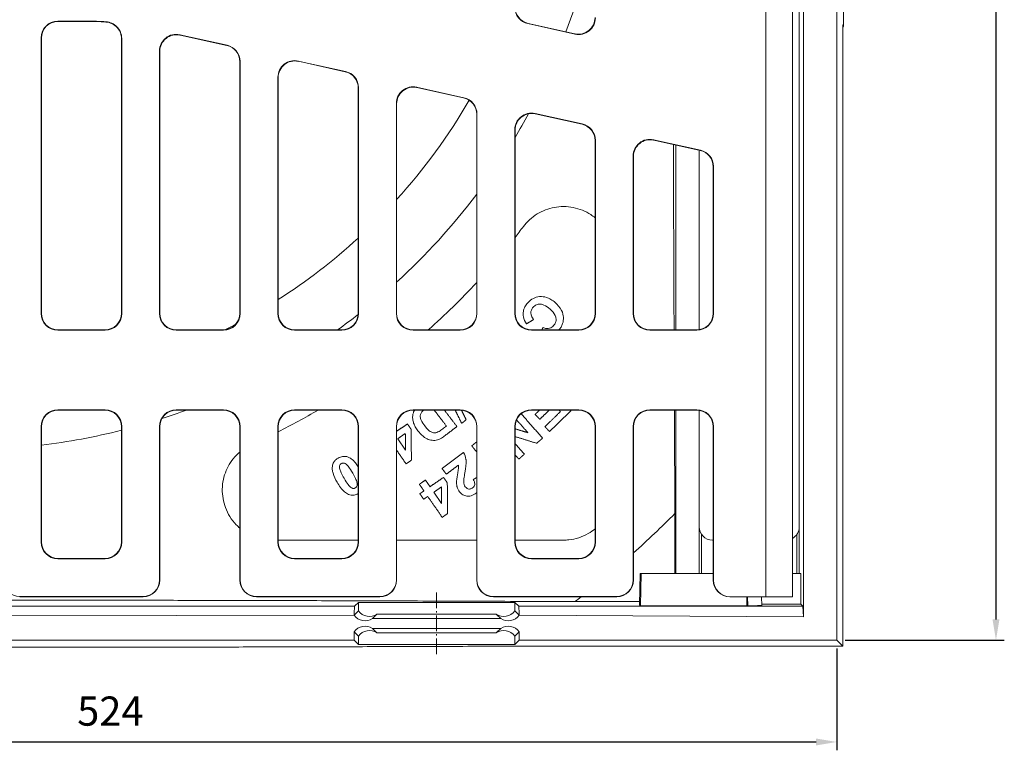
# Model space of a CAD drawing. Units: millimetres. Extents: x 0 to 4200, y 0 to 2970.
# Drawn here: x 1998 to 2293, y 1148 to 1367 of the extents above; entities that cross this region are included whole.
import ezdxf

# ---------------------------------------------------------------- set-up
doc = ezdxf.new("R2010")
doc.units = ezdxf.units.MM
doc.linetypes.add('AM_DIN_G_W050', pattern=[13.75, 9.75, -1.5, 1, -1.5])
doc.linetypes.add('AM_DIN_G_W050x2', pattern=[6.875, 4.75, -0.875, 0.375, -0.875])
for name, color, linetype, lineweight in [('AM_0', 7, 'Continuous', 50), ('AM_4', 3, 'Continuous', 25), ('AM_5', 3, 'Continuous', 25), ('AM_7', 1, 'AM_DIN_G_W050', 25)]:
    doc.layers.add(name, color=color, linetype=linetype, lineweight=lineweight)
doc.styles.add('USER1', font='simplex.shx')
doc.dimstyles.new('AM_DIN$0', dxfattribs={"dimtxt": 3.5, "dimasz": 2.5, "dimexe": 1, "dimexo": 1, "dimgap": 1.5, "dimtad": 1, "dimdsep": 46, "dimtxsty": 'USER1', "dimcen": 0, "dimclrd": 256, "dimclre": 256, "dimclrt": 2, "dimadec": 0, "dimazin": 2, "dimtp": 0.1, "dimtm": 0.1, "dimtfac": 0.71, "dimtmove": 0, "dimatfit": 3, "dimfxl": 0, "dimlwd": -1, "dimlwe": -1, "dimarcsym": 0})

# ---------------------------------------------------------------- blocks, each defined once
blk = doc.blocks.new('*D26')
at = {"layer": 'AM_5'}
for p, q in [((2245.33, 1681.24), (2293.02, 1681.24)), ((2290.52, 1674.99), (2290.52, 1187.49)), ((2245.33, 1181.24), (2293.02, 1181.24))]:
    blk.add_line(p, q, dxfattribs=at)
for points in [[(2289.47, 1674.99), (2291.56, 1674.99), (2290.52, 1681.24)], [(2289.47, 1187.49), (2291.56, 1187.49), (2290.52, 1181.24)]]:
    blk.add_solid(points, dxfattribs=at)
at = {"layer": 'Defpoints', "color": 0}
for p in [(2242.83, 1681.24), (2242.83, 1181.24), (2290.52, 1181.24)]:
    blk.add_point(p, dxfattribs=at)
at = {"layer": 'AM_5', "color": 2, "lineweight": 0, "insert": (2282.39, 1431.24), "char_height": 8.75, "attachment_point": 5, "rotation": 90, "style": 'USER1'}
blk.add_mtext('500', dxfattribs=at)
blk = doc.blocks.new('*D27')
at = {"layer": 'AM_5'}
for p, q in [((1718.83, 1178.74), (1718.83, 1148.24)), ((2242.83, 1178.74), (2242.83, 1148.24)), ((1725.08, 1150.74), (2236.58, 1150.74))]:
    blk.add_line(p, q, dxfattribs=at)
for points in [[(1725.08, 1151.78), (1725.08, 1149.7), (1718.83, 1150.74)], [(2236.58, 1151.78), (2236.58, 1149.7), (2242.83, 1150.74)]]:
    blk.add_solid(points, dxfattribs=at)
at = {"layer": 'Defpoints', "color": 0}
for p in [(1718.83, 1181.24), (2242.83, 1181.24), (2242.83, 1150.74)]:
    blk.add_point(p, dxfattribs=at)
at = {"layer": 'AM_5', "color": 2, "lineweight": 0, "insert": (2025.01, 1158.86), "char_height": 8.75, "attachment_point": 5, "style": 'USER1'}
blk.add_mtext('524', dxfattribs=at)

msp = doc.modelspace()

# ---------------------------------------------------------------- linework, layer by layer
at = {"layer": 'AM_0', "lineweight": 0}
for p, q in [((2242.832, 1181.243), (2242.832, 1681.243)), ((2232.832, 1188.243), (2232.832, 1413.743)), ((2229.475, 1194.243), (2229.475, 1372.71)), ((2231.522, 1371.243), (2231.522, 1201.243)), ((2017.88, 1366.821), (2009.251, 1366.821)), ((2017.88, 1366.743), (2009.33, 1366.743)), ((2231.521, 1367.253), (2231.521, 1215.233)), ((2164.33, 1362.939), (2150.169, 1366.078)), ((2164.251, 1363.037), (2150.248, 1366.141)), ((2244.612, 1179.462), (2244.612, 1365.743)), ((2004.253, 1279.163), (2004.253, 1361.823)), ((2004.332, 1279.241), (2004.332, 1361.745)), ((2028.332, 1361.563), (2028.332, 1279.241)), ((2028.41, 1361.637), (2028.41, 1279.163)), ((2059.994, 1359.599), (2045.833, 1362.739)), ((2059.915, 1359.536), (2045.912, 1362.641)), ((2039.753, 1357.859), (2039.753, 1279.163)), ((2039.832, 1279.241), (2039.832, 1357.761)), ((2063.832, 1354.656), (2063.832, 1279.241)), ((2063.91, 1279.163), (2063.91, 1354.719)), ((2095.494, 1351.729), (2081.333, 1354.868)), ((2095.415, 1351.666), (2081.412, 1354.771)), ((2075.253, 1279.163), (2075.253, 1349.989)), ((2075.332, 1279.241), (2075.332, 1349.891)), ((2099.332, 1346.786), (2099.332, 1279.241)), ((2099.41, 1346.849), (2099.41, 1279.163)), ((2130.994, 1343.859), (2116.833, 1346.998)), ((2130.915, 1343.796), (2116.912, 1346.9)), ((2110.753, 1342.118), (2110.753, 1279.163)), ((2110.832, 1279.241), (2110.832, 1342.021)), ((2134.832, 1338.916), (2134.832, 1279.241)), ((2134.91, 1279.163), (2134.91, 1338.979)), ((2166.494, 1335.989), (2152.333, 1339.128)), ((2166.415, 1335.926), (2152.412, 1339.03)), ((2146.253, 1279.163), (2146.253, 1334.248)), ((2146.332, 1279.241), (2146.332, 1334.15)), ((2170.332, 1331.046), (2170.332, 1279.241)), ((2170.41, 1331.109), (2170.41, 1279.163)), ((2201.915, 1328.136), (2187.833, 1331.258)), ((2201.836, 1328.073), (2187.912, 1331.16)), ((2194.522, 1329.695), (2194.522, 1274.243)), ((2181.753, 1326.378), (2181.753, 1279.163)), ((2181.832, 1279.241), (2181.832, 1326.28)), ((2201.521, 1274.302), (2201.521, 1328.143)), ((2201.522, 1328.143), (2201.522, 1274.302)), ((2205.753, 1279.241), (2205.753, 1323.193)), ((2205.832, 1323.256), (2205.832, 1279.163)), ((2023.412, 1274.164), (2009.251, 1274.164)), ((2009.33, 1274.243), (2023.333, 1274.243)), ((2058.912, 1274.164), (2044.751, 1274.164)), ((2044.83, 1274.243), (2058.833, 1274.243)), ((2094.412, 1274.164), (2080.251, 1274.164)), ((2080.33, 1274.243), (2094.333, 1274.243)), ((2129.912, 1274.164), (2115.751, 1274.164)), ((2115.83, 1274.243), (2129.833, 1274.243)), ((2165.412, 1274.164), (2151.251, 1274.164)), ((2151.33, 1274.243), (2165.333, 1274.243)), ((2200.833, 1274.164), (2186.751, 1274.164)), ((2186.83, 1274.243), (2200.755, 1274.243)), ((2009.251, 1250.321), (2023.412, 1250.321)), ((2009.33, 1250.243), (2023.333, 1250.243)), ((2044.751, 1250.321), (2058.912, 1250.321)), ((2044.83, 1250.243), (2058.833, 1250.243)), ((2080.251, 1250.321), (2094.412, 1250.321)), ((2080.33, 1250.243), (2094.333, 1250.243)), ((2115.751, 1250.321), (2129.912, 1250.321)), ((2115.83, 1250.243), (2129.833, 1250.243)), ((2151.251, 1250.321), (2165.412, 1250.321)), ((2151.33, 1250.243), (2165.333, 1250.243)), ((2186.751, 1250.321), (2200.833, 1250.321)), ((2186.83, 1250.243), (2200.755, 1250.243)), ((2194.522, 1250.243), (2194.522, 1201.243)), ((2201.521, 1215.233), (2201.521, 1250.184)), ((2201.522, 1250.184), (2201.522, 1201.243)), ((2004.253, 1210.663), (2004.253, 1245.323)), ((2004.332, 1210.741), (2004.332, 1245.245)), ((2028.332, 1245.245), (2028.332, 1210.741)), ((2028.41, 1245.323), (2028.41, 1210.663)), ((2039.753, 1245.323), (2039.753, 1199.32)), ((2039.832, 1199.241), (2039.832, 1245.245)), ((2063.832, 1245.245), (2063.832, 1199.241)), ((2063.91, 1199.32), (2063.91, 1245.323)), ((2075.253, 1210.663), (2075.253, 1245.323)), ((2075.332, 1210.741), (2075.332, 1245.245)), ((2099.332, 1245.245), (2099.332, 1210.741)), ((2099.41, 1245.323), (2099.41, 1210.663)), ((2110.753, 1245.323), (2110.753, 1199.32)), ((2110.832, 1199.241), (2110.832, 1245.245)), ((2134.832, 1245.245), (2134.832, 1199.241)), ((2134.91, 1199.32), (2134.91, 1245.323)), ((2146.253, 1210.663), (2146.253, 1245.323)), ((2146.332, 1210.741), (2146.332, 1245.245)), ((2170.332, 1245.245), (2170.332, 1210.741)), ((2170.41, 1245.323), (2170.41, 1210.663)), ((2181.753, 1245.323), (2181.753, 1199.32)), ((2181.832, 1199.241), (2181.832, 1245.245)), ((2205.753, 1199.243), (2205.753, 1245.245)), ((2205.832, 1245.323), (2205.832, 1199.243)), ((2113.504, 1238.257), (2111.169, 1241.635)), ((2120.851, 1227.261), (2119.48, 1229.248)), ((2124.326, 1222.224), (2121.994, 1225.604)), ((2194.26, 1201.243), (2194.26, 1219.218)), ((2099.332, 1211.243), (2075.332, 1211.243)), ((2202.221, 1212.973), (2202.221, 1201.243)), ((2205.753, 1211.243), (2205.512, 1211.243)), ((2230.823, 1201.243), (2230.823, 1212.975)), ((2023.412, 1205.664), (2009.251, 1205.664)), ((2023.333, 1205.743), (2009.33, 1205.743)), ((2094.412, 1205.664), (2080.251, 1205.664)), ((2094.333, 1205.743), (2080.33, 1205.743)), ((2165.412, 1205.664), (2151.251, 1205.664)), ((2165.333, 1205.743), (2151.33, 1205.743)), ((2183.858, 1201.243), (2183.602, 1191.819)), ((2183.858, 1201.243), (2184.19, 1201.243)), ((2184.19, 1201.243), (2183.945, 1191.557)), ((2184.19, 1201.243), (2205.753, 1201.243)), ((2229.475, 1201.243), (2231.994, 1201.243)), ((2231.994, 1201.243), (2232, 1192.075)), ((1997.83, 1194.243), (2034.833, 1194.243)), ((2034.755, 1194.321), (1997.908, 1194.321)), ((2068.83, 1194.243), (2105.833, 1194.243)), ((2105.755, 1194.321), (2068.908, 1194.321)), ((2139.83, 1194.243), (2176.833, 1194.243)), ((2176.755, 1194.321), (2139.908, 1194.321)), ((2164.293, 1192.814), (2183.629, 1192.814)), ((2210.755, 1194.243), (2210.833, 1194.243)), ((2210.833, 1194.243), (2221.475, 1194.243)), ((2216.015, 1194.243), (2216.085, 1191.572)), ((2220.21, 1194.243), (2220.276, 1191.688)), ((2229.475, 1194.243), (2221.475, 1194.243)), ((2098.233, 1191.475), (1729.064, 1191.475)), ((2098.094, 1189.243), (2098.233, 1191.475)), ((2098.094, 1188.742), (2099.403, 1190.05)), ((2098.233, 1191.475), (2099.403, 1192.549)), ((2099.403, 1192.549), (2146.26, 1192.549)), ((2099.403, 1190.05), (2099.403, 1192.549)), ((2146.26, 1192.549), (2147.43, 1191.475)), ((2146.26, 1190.05), (2146.26, 1192.549)), ((2146.26, 1190.05), (2147.569, 1188.742)), ((2232.599, 1191.475), (2147.43, 1191.475)), ((2147.43, 1191.475), (2147.569, 1189.243)), ((2183.945, 1191.557), (2183.602, 1191.819)), ((2215.834, 1191.572), (2183.945, 1191.557)), ((2216.085, 1191.572), (2215.984, 1191.572)), ((2232, 1192.075), (2220.266, 1192.075)), ((2232.599, 1191.475), (2232, 1192.075)), ((2232.832, 1188.243), (2232.599, 1191.475)), ((2098.094, 1188.742), (1728.832, 1188.243)), ((2098.094, 1188.742), (2098.094, 1189.243)), ((2104.938, 1189.051), (2103.628, 1187.742)), ((2142.035, 1187.742), (2103.628, 1187.742)), ((2140.725, 1189.051), (2104.938, 1189.051)), ((2142.035, 1187.742), (2140.725, 1189.051)), ((2147.569, 1189.243), (2147.569, 1188.742)), ((2147.569, 1188.742), (2232.832, 1188.243)), ((2098.096, 1181.243), (2098.094, 1183.744)), ((2099.403, 1182.436), (2098.094, 1183.744)), ((2103.628, 1184.744), (2142.035, 1184.744)), ((2103.628, 1184.744), (2104.938, 1183.435)), ((2140.725, 1183.435), (2142.035, 1184.744)), ((2147.569, 1183.744), (2146.26, 1182.436)), ((2147.569, 1183.744), (2147.567, 1181.243)), ((1718.832, 1181.243), (2098.096, 1181.243)), ((2099.403, 1179.936), (2098.096, 1181.243)), ((2099.403, 1182.436), (2099.403, 1179.936)), ((2140.725, 1183.435), (2104.938, 1183.435)), ((2146.26, 1182.436), (2146.26, 1179.936)), ((2147.567, 1181.243), (2146.26, 1179.936)), ((2147.567, 1181.243), (2242.832, 1181.243)), ((2242.832, 1181.243), (2244.612, 1179.462)), ((2146.26, 1179.936), (2099.403, 1179.936)), ((2244.612, 1179.462), (2147.408, 1179.462))]:
    msp.add_line(p, q, dxfattribs=at)
for centre, radius, start, end in [((1980.832, 1431.243), 193, 339.49109, 349.07173), ((2017.88, 1279.743), 87.079, 86.13545, 90), ((2017.88, 1279.743), 87, 86.18675, 90), ((1980.832, 1431.243), 175.5, 317.79455, 329.84755), ((1980.832, 1431.243), 193, 329.03847, 331.46937), ((1980.832, 1431.243), 193, 312.3436, 322.93264), ((1980.832, 1431.243), 210, 322.00786, 323.1301), ((1980.832, 1431.243), 175.5, 302.57897, 312.47075), ((1980.832, 1431.243), 210, 311.61545, 317.16657), ((1980.832, 1431.243), 193, 305.56349, 307.87406), ((1980.832, 1431.243), 175.5, 296.56096, 297.76976), ((1980.832, 1431.243), 193, 287.99922, 290.31075), ((1980.832, 1431.243), 210, 296.74368, 300.46887), ((1980.832, 1431.243), 193, 276.99378, 284.24768), ((1980.832, 1431.243), 300.843, 311.92238, 315.1891), ((1980.832, 1431.243), 300.843, 307.57681, 308.02081), ((2101.367, 1191.042), 4, 215.08874, 304.41993), ((2144.296, 1191.042), 4, 235.58007, 324.91126), ((2101.367, 1181.444), 4, 55.58007, 144.91126), ((2144.296, 1181.444), 4, 35.08874, 124.41993)]:
    msp.add_arc(centre, radius, start, end, dxfattribs=at)
for centre, major_axis, ratio, start_param, end_param in [((2151.255, 1370.961), (-3.902, -3.131), 0.9994368, 5.6071452, 6.9592254), ((2151.333, 1371.024), (-3.902, -3.131), 0.9994368, 5.6071452, 6.9592254), ((2009.255, 1361.82), (-3.538, 3.538), 0.999315, 5.4981298, 7.0682409), ((2009.333, 1361.741), (-3.538, 3.538), 0.999315, 5.4981298, 7.0682409), ((2165.33, 1367.921), (3.132, -3.903), 0.999126, 5.3891309, 7.1772397), ((2165.408, 1367.823), (3.132, -3.903), 0.999126, 5.3891309, 7.1772397), ((2044.755, 1357.854), (-3.132, 3.903), 0.999126, 5.3891309, 7.1772397), ((2044.833, 1357.757), (-3.132, 3.903), 0.999126, 5.3891309, 7.1772397), ((2058.83, 1354.654), (3.902, 3.131), 0.9994368, 5.6071452, 6.9592254), ((2058.908, 1354.717), (3.902, 3.131), 0.9994368, 5.6071452, 6.9592254), ((2080.255, 1349.984), (-3.132, 3.903), 0.999126, 5.3891309, 7.1772397), ((2080.333, 1349.886), (-3.132, 3.903), 0.999126, 5.3891309, 7.1772397), ((2094.33, 1346.783), (3.902, 3.131), 0.9994368, 5.6071452, 6.9592254), ((2094.408, 1346.847), (3.902, 3.131), 0.9994368, 5.6071452, 6.9592254), ((2115.755, 1342.114), (-3.132, 3.903), 0.999126, 5.3891309, 7.1772397), ((2115.833, 1342.016), (-3.132, 3.903), 0.999126, 5.3891309, 7.1772397), ((2129.83, 1338.913), (3.902, 3.131), 0.9994368, 5.6071452, 6.9592254), ((2129.908, 1338.976), (3.902, 3.131), 0.9994368, 5.6071452, 6.9592254), ((2151.255, 1334.244), (-3.132, 3.903), 0.999126, 5.3891309, 7.1772397), ((2151.333, 1334.146), (-3.132, 3.903), 0.999126, 5.3891309, 7.1772397), ((2165.33, 1331.043), (3.902, 3.131), 0.9994368, 5.6071452, 6.9592254), ((2165.408, 1331.106), (3.902, 3.131), 0.9994368, 5.6071452, 6.9592254), ((2186.755, 1326.374), (-3.132, 3.903), 0.999126, 5.3891309, 7.1772397), ((2186.833, 1326.276), (-3.132, 3.903), 0.999126, 5.3891309, 7.1772397), ((2200.751, 1323.19), (3.902, 3.131), 0.9994368, 5.6071452, 6.9592254), ((2200.83, 1323.253), (3.902, 3.131), 0.9994368, 5.6071452, 6.9592254), ((2009.255, 1279.166), (-3.538, -3.538), 0.999315, 5.4981298, 7.0682409), ((2009.333, 1279.245), (-3.538, -3.538), 0.999315, 5.4981298, 7.0682409), ((2023.33, 1279.245), (3.538, -3.538), 0.999315, 5.4981298, 7.0682409), ((2023.408, 1279.166), (3.538, -3.538), 0.999315, 5.4981298, 7.0682409), ((2044.755, 1279.166), (-3.538, -3.538), 0.999315, 5.4981298, 7.0682409), ((2044.833, 1279.245), (-3.538, -3.538), 0.999315, 5.4981298, 7.0682409), ((2058.83, 1279.245), (3.538, -3.538), 0.999315, 5.4981298, 7.0682409), ((2058.908, 1279.166), (3.538, -3.538), 0.999315, 5.4981298, 7.0682409), ((2080.255, 1279.166), (-3.538, -3.538), 0.999315, 5.4981298, 7.0682409), ((2080.333, 1279.245), (-3.538, -3.538), 0.999315, 5.4981298, 7.0682409), ((2094.33, 1279.245), (3.538, -3.538), 0.999315, 5.4981298, 7.0682409), ((2094.408, 1279.166), (3.538, -3.538), 0.999315, 5.4981298, 7.0682409), ((2115.755, 1279.166), (-3.538, -3.538), 0.999315, 5.4981298, 7.0682409), ((2115.833, 1279.245), (-3.538, -3.538), 0.999315, 5.4981298, 7.0682409), ((2129.83, 1279.245), (3.538, -3.538), 0.999315, 5.4981298, 7.0682409), ((2129.908, 1279.166), (3.538, -3.538), 0.999315, 5.4981298, 7.0682409), ((2151.255, 1279.166), (-3.538, -3.538), 0.999315, 5.4981298, 7.0682409), ((2151.333, 1279.245), (-3.538, -3.538), 0.999315, 5.4981298, 7.0682409), ((2165.33, 1279.245), (3.538, -3.538), 0.999315, 5.4981298, 7.0682409), ((2165.408, 1279.166), (3.538, -3.538), 0.999315, 5.4981298, 7.0682409), ((2186.755, 1279.166), (-3.538, -3.538), 0.999315, 5.4981298, 7.0682409), ((2186.833, 1279.245), (-3.538, -3.538), 0.999315, 5.4981298, 7.0682409), ((2200.751, 1279.245), (3.538, -3.538), 0.999315, 5.4981298, 7.0682409), ((2200.83, 1279.166), (3.538, -3.538), 0.999315, 5.4981298, 7.0682409), ((2009.255, 1245.32), (-3.538, 3.538), 0.999315, 5.4981298, 7.0682409), ((2009.333, 1245.241), (-3.538, 3.538), 0.999315, 5.4981298, 7.0682409), ((2023.33, 1245.241), (3.538, 3.538), 0.999315, 5.4981298, 7.0682409), ((2023.408, 1245.32), (3.538, 3.538), 0.999315, 5.4981298, 7.0682409), ((2044.755, 1245.32), (-3.538, 3.538), 0.999315, 5.4981298, 7.0682409), ((2044.833, 1245.241), (-3.538, 3.538), 0.999315, 5.4981298, 7.0682409), ((2058.83, 1245.241), (3.538, 3.538), 0.999315, 5.4981298, 7.0682409), ((2058.908, 1245.32), (3.538, 3.538), 0.999315, 5.4981298, 7.0682409), ((2080.255, 1245.32), (-3.538, 3.538), 0.999315, 5.4981298, 7.0682409), ((2080.333, 1245.241), (-3.538, 3.538), 0.999315, 5.4981298, 7.0682409), ((2094.33, 1245.241), (3.538, 3.538), 0.999315, 5.4981298, 7.0682409), ((2094.408, 1245.32), (3.538, 3.538), 0.999315, 5.4981298, 7.0682409), ((2115.755, 1245.32), (-3.538, 3.538), 0.999315, 5.4981298, 7.0682409), ((2115.833, 1245.241), (-3.538, 3.538), 0.999315, 5.4981298, 7.0682409), ((2129.83, 1245.241), (3.538, 3.538), 0.999315, 5.4981298, 7.0682409), ((2129.908, 1245.32), (3.538, 3.538), 0.999315, 5.4981298, 7.0682409), ((2151.255, 1245.32), (-3.538, 3.538), 0.999315, 5.4981298, 7.0682409), ((2151.333, 1245.241), (-3.538, 3.538), 0.999315, 5.4981298, 7.0682409), ((2165.33, 1245.241), (3.538, 3.538), 0.999315, 5.4981298, 7.0682409), ((2165.408, 1245.32), (3.538, 3.538), 0.999315, 5.4981298, 7.0682409), ((2186.755, 1245.32), (-3.538, 3.538), 0.999315, 5.4981298, 7.0682409), ((2186.833, 1245.241), (-3.538, 3.538), 0.999315, 5.4981298, 7.0682409), ((2200.751, 1245.241), (3.538, 3.538), 0.999315, 5.4981298, 7.0682409), ((2200.83, 1245.32), (3.538, 3.538), 0.999315, 5.4981298, 7.0682409), ((2205.531, 1215.253), (-2.842, -2.842), 0.9951458, 5.5002201, 7.0661505), ((2227.512, 1215.253), (2.842, -2.842), 0.9951458, 6.0069005, 7.0661505), ((2009.255, 1210.666), (-3.538, -3.538), 0.999315, 5.4981298, 7.0682409), ((2009.333, 1210.745), (-3.538, -3.538), 0.999315, 5.4981298, 7.0682409), ((2023.33, 1210.745), (3.538, -3.538), 0.999315, 5.4981298, 7.0682409), ((2023.408, 1210.666), (3.538, -3.538), 0.999315, 5.4981298, 7.0682409), ((2080.255, 1210.666), (-3.538, -3.538), 0.999315, 5.4981298, 7.0682409), ((2080.333, 1210.745), (-3.538, -3.538), 0.999315, 5.4981298, 7.0682409), ((2094.33, 1210.745), (3.538, -3.538), 0.999315, 5.4981298, 7.0682409), ((2094.408, 1210.666), (3.538, -3.538), 0.999315, 5.4981298, 7.0682409), ((2151.255, 1210.666), (-3.538, -3.538), 0.999315, 5.4981298, 7.0682409), ((2151.333, 1210.745), (-3.538, -3.538), 0.999315, 5.4981298, 7.0682409), ((2165.33, 1210.745), (3.538, -3.538), 0.999315, 5.4981298, 7.0682409), ((2165.408, 1210.666), (3.538, -3.538), 0.999315, 5.4981298, 7.0682409), ((1997.912, 1199.323), (-3.538, -3.538), 0.999315, 5.4981298, 7.0682409), ((2034.751, 1199.323), (3.538, -3.538), 0.999315, 5.4981298, 7.0682409), ((2034.83, 1199.245), (3.538, -3.538), 0.999315, 5.4981298, 7.0682409), ((2068.833, 1199.245), (-3.538, -3.538), 0.999315, 5.4981298, 7.0682409), ((2068.912, 1199.323), (-3.538, -3.538), 0.999315, 5.4981298, 7.0682409), ((2105.751, 1199.323), (3.538, -3.538), 0.999315, 5.4981298, 7.0682409), ((2105.83, 1199.245), (3.538, -3.538), 0.999315, 5.4981298, 7.0682409), ((2139.833, 1199.245), (-3.538, -3.538), 0.999315, 5.4981298, 7.0682409), ((2139.912, 1199.323), (-3.538, -3.538), 0.999315, 5.4981298, 7.0682409), ((2176.751, 1199.323), (3.538, -3.538), 0.999315, 5.4981298, 7.0682409), ((2176.83, 1199.245), (3.538, -3.538), 0.999315, 5.4981298, 7.0682409), ((2210.755, 1199.243), (-5.002, 0), 0.9996573, 0, 1.5707963), ((2210.833, 1199.243), (-5.002, 0), 0.9996573, 0, 1.5707963), ((2102.676, 1192.349), (4.001, 0), 0.9993148, 3.754197, 5.3129831), ((2142.987, 1192.349), (-4.001, 0), 0.9993148, 0.9702022, 2.5289883), ((2215.832, 1191.688), (4.445, 0), 0.0261859, 4.7128935, 4.746815), ((2215.832, 1191.688), (4.445, 0), 0.0261859, 4.7693934, 6.283871), ((2102.676, 1180.136), (4.001, 0), 0.9993148, 0.9702022, 2.5289883), ((2142.987, 1180.136), (-4.001, 0), 0.9993148, 3.754197, 5.3129831)]:
    msp.add_ellipse(centre, major_axis=major_axis, ratio=ratio, start_param=start_param, end_param=end_param, dxfattribs=at)
for points, weights in [([(2244.878, 1428.102), (2244.875, 1397.381), (2244.822, 1365.743)], [1.07113230157, 1.07040208283, 1.05539569884]), ([(2193.805, 1329.854), (2193.884, 1303.662), (2194.007, 1274.243)], [838.016517284, 817.242220741, 787.030666509]), ([(2149.783, 1276.077), (2150.835, 1276.716), (2151.89, 1277.356)], [1.12917364858, 1.12831253517, 1.12741964096]), ([(2154.729, 1274.974), (2154.537, 1274.609), (2154.344, 1274.243)], [1.11659130386, 1.11634568598, 1.11609663838]), ([(2122.091, 1250.243), (2123.9, 1247.873), (2125.757, 1245.441)], [1.00513580265, 1.00557170449, 1.0058381676]), ([(2128.916, 1245.299), (2127.003, 1247.804), (2125.141, 1250.243)], [1.00600014118, 1.00578622965, 1.00539559121]), ([(2128.394, 1250.243), (2129.357, 1248.255), (2130.339, 1246.231)], [1.00593868189, 1.00617878085, 1.00632890735]), ([(2131.673, 1247.33), (2130.963, 1248.787), (2130.262, 1250.224)], [1.00634339406, 1.00623508174, 1.00608009055]), ([(2154.6, 1241.832), (2151.321, 1245.543), (2148.166, 1249.114)], [1.00572354758, 1.00617076133, 1.00624448815]), ([(2153.697, 1250.243), (2153.019, 1249.583), (2152.34, 1248.924)], [1.07430120371, 1.07428342367, 1.07425028179]), ([(2152.34, 1248.924), (2153.045, 1248.198), (2153.755, 1247.467)], [1.00616184474, 1.00612203564, 1.00606581081]), ([(2153.755, 1247.467), (2155.183, 1248.855), (2156.611, 1250.243)], [1.06962978528, 1.06969809283, 1.06969979391]), ([(2159.932, 1249.76), (2157.611, 1247.503), (2155.289, 1245.246)], [1.06373738027, 1.0637888627, 1.06366882552]), ([(2156.704, 1243.79), (2159.895, 1246.892), (2163.086, 1249.993)], [1.05921643421, 1.05937812201, 1.05922230696]), ([(2159.463, 1250.243), (2159.697, 1250.002), (2159.932, 1249.76)], [1.00594162437, 1.0059180675, 1.00589275101]), ([(2163.086, 1249.993), (2162.964, 1250.118), (2162.843, 1250.243)], [1.00572392634, 1.00573965008, 1.00575491145]), ([(2194.112, 1250.243), (2194.18, 1235.298), (2194.26, 1219.218)], [762.947789332, 748.091593462, 731.408346307]), ([(2114.066, 1246.083), (2112.448, 1244.965), (2110.832, 1243.848)], [1.13013716006, 1.13023001796, 1.13023893908]), ([(2115.204, 1244.435), (2114.633, 1245.263), (2114.066, 1246.083)], [1.00521132473, 1.00506958941, 1.0049086718]), ([(2130.339, 1246.231), (2131.006, 1246.781), (2131.673, 1247.33)], [1.10428266615, 1.10430222329, 1.10430719947]), ([(2146.775, 1247.304), (2148.465, 1245.391), (2150.19, 1243.439)], [1.00623586699, 1.00618804267, 1.00603346229]), ([(2111.169, 1241.635), (2112.305, 1242.421), (2113.441, 1243.206)], [1.12472644963, 1.1247347021, 1.12470243093]), ([(2113.441, 1243.206), (2113.472, 1240.753), (2113.504, 1238.257)], [1.00752614445, 1.00790925806, 1.00817794235]), ([(2115.259, 1235.201), (2115.231, 1239.893), (2115.204, 1244.435)], [1.00872402364, 1.00840482076, 1.00769294351]), ([(2125.757, 1245.441), (2125.325, 1245.111), (2124.892, 1244.781)], [1.11000317459, 1.11001635966, 1.11002362403]), ([(2125.39, 1242.606), (2127.153, 1243.952), (2128.916, 1245.299)], [1.10481972601, 1.1048107985, 1.10470566313]), ([(2150.19, 1243.439), (2148.247, 1244.028), (2146.332, 1244.61)], [1.00840256736, 1.00856851625, 1.00866951561]), ([(2155.289, 1245.246), (2155.994, 1244.521), (2156.704, 1243.79)], [1.00589188354, 1.00581572611, 1.00572375973]), ([(2134.832, 1240.694), (2134.094, 1240.098), (2133.357, 1239.501)], [1.08669299001, 1.0866925833, 1.08667590342]), ([(2146.332, 1242.271), (2149.548, 1241.285), (2152.838, 1240.275)], [1.00863362106, 1.00840716514, 1.00799993533]), ([(2149.144, 1237.011), (2147.726, 1238.616), (2146.332, 1240.194)], [1.00572496022, 1.00591774, 1.00604069895]), ([(2152.838, 1240.275), (2153.719, 1241.053), (2154.6, 1241.832)], [1.05927450334, 1.05925131898, 1.05920598745]), ([(2110.832, 1238.214), (2112.237, 1236.181), (2113.672, 1234.104)], [1.00554385629, 1.00582830703, 1.0059993649]), ([(2130.908, 1237.542), (2127.68, 1235.13), (2124.453, 1232.717)], [1.08661167144, 1.08676625849, 1.08662701145]), ([(2133.357, 1239.501), (2134.091, 1238.594), (2134.832, 1237.678)], [1.00625615055, 1.00626053309, 1.00624208354]), ([(2147.465, 1235.527), (2148.304, 1236.269), (2149.144, 1237.011)], [1.059209827, 1.05925213849, 1.05927432257]), ([(2113.672, 1234.104), (2114.466, 1234.652), (2115.259, 1235.201)], [1.10466628242, 1.10469255161, 1.1047006181]), ([(2146.332, 1236.81), (2146.896, 1236.171), (2147.465, 1235.527)], [1.00586740695, 1.00580113267, 1.00572364067]), ([(2124.453, 1232.717), (2125.091, 1231.864), (2125.735, 1231.003)], [1.00625742529, 1.00626122446, 1.00624599709]), ([(2125.735, 1231.003), (2127.563, 1232.369), (2129.39, 1233.736)], [1.08154766863, 1.08162481736, 1.08160975632]), ([(2119.48, 1229.248), (2118.566, 1228.617), (2117.651, 1227.986)], [1.08669156813, 1.08668591, 1.08665789622]), ([(2117.651, 1227.986), (2118.333, 1226.997), (2119.022, 1225.999)], [1.00625660257, 1.0062610302, 1.00624126441]), ([(2124.894, 1230.049), (2122.873, 1228.655), (2120.851, 1227.261)], [1.08088370165, 1.08097799001, 1.08096579407]), ([(2126.032, 1228.401), (2125.461, 1229.228), (2124.894, 1230.049)], [1.00619285633, 1.00622564609, 1.00624208602]), ([(2126.079, 1219.166), (2126.055, 1223.853), (2126.032, 1228.401)], [1.00866041861, 1.00925628023, 1.00951683474]), ([(2134.832, 1230.013), (2134.312, 1229.7), (2133.794, 1229.388)], [1.06746069427, 1.06760208203, 1.06773737951]), ([(2119.022, 1225.999), (2118.408, 1225.575), (2117.795, 1225.152)], [1.08093295012, 1.08091462316, 1.08088648692]), ([(2117.795, 1225.152), (2118.364, 1224.327), (2118.937, 1223.496)], [1.00624207433, 1.00622557027, 1.0061925671]), ([(2121.994, 1225.604), (2123.131, 1226.388), (2124.268, 1227.173)], [1.0762789995, 1.07628571918, 1.07625944188]), ([(2124.268, 1227.173), (2124.296, 1224.718), (2124.326, 1222.224)], [1.00930034427, 1.00916447637, 1.00893092745]), ([(2118.937, 1223.496), (2119.551, 1223.919), (2120.164, 1224.342)], [1.07620130492, 1.0762288691, 1.07624682342]), ([(2120.164, 1224.342), (2122.295, 1221.254), (2124.49, 1218.071)], [1.00619211437, 1.00607020534, 1.00572069857]), ([(2124.49, 1218.071), (2125.285, 1218.619), (2126.079, 1219.166)], [1.0591681828, 1.05918972206, 1.0591963361]), ([(2134.832, 1211.243), (2122.534, 1211.243), (2110.832, 1211.243)], [1.00795321755, 1.01076553429, 1.01146009047]), ([(2160.832, 1211.243), (2153.466, 1211.243), (2146.332, 1211.243)], [1, 1.00279307241, 1.00491867972]), ([(1797.37, 1192.814), (1980.832, 1193.603), (2164.293, 1192.814)], [1, 1.26596284963, 1]), ([(2215.833, 1194.243), (2215.833, 1192.913), (2215.834, 1191.572)], [1.00000003027, 1.00000003439, 1.00000003734]), ([(2215.984, 1191.572), (2215.984, 1192.913), (2215.983, 1194.243)], [0.999999993537, 0.999999994046, 0.99999999476]), ([(2147.408, 1179.462), (1980.832, 1178.821), (1814.255, 1179.462)], [1, 1.19599796077, 1])]:
    msp.add_rational_spline(points, weights, degree=2, dxfattribs=at)
for points, knots in [([(2023.666, 1366.55), (2024.315, 1366.507), (2024.95, 1366.337), (2026.119, 1365.764), (2026.642, 1365.366), (2027.476, 1364.425), (2027.792, 1363.903), (2028.221, 1362.77), (2028.332, 1362.169), (2028.332, 1361.563)], [0, 0, 0, 0, 0.19535102, 0.19535102, 0.390588, 0.390588, 0.57233688, 0.57233688, 0.75411117, 0.75411117, 0.75411117, 0.75411117]), ([(2028.41, 1361.637), (2028.41, 1362.288), (2028.283, 1362.933), (2027.788, 1364.137), (2027.426, 1364.685), (2026.544, 1365.579), (2026.044, 1365.929), (2024.944, 1366.433), (2024.352, 1366.583), (2023.749, 1366.623)], [0, 0, 0, 0, 0.19535249, 0.19535249, 0.39059143, 0.39059143, 0.57211136, 0.57211136, 0.75365986, 0.75365986, 0.75365986, 0.75365986]), ([(2244.817, 1365.587), (2244.8, 1365.327), (2244.743, 1365.077), (2244.639, 1364.812), (2244.626, 1364.781), (2244.612, 1364.75)], [0, 0, 0, 0, 0.078086035, 0.078086035, 0.088552919, 0.088552919, 0.088552919, 0.088552919]), ([(2148.832, 1305.243), (2149.909, 1306.68), (2151.333, 1308.007), (2154.568, 1310.005), (2156.378, 1310.675), (2159.918, 1311.327), (2161.899, 1311.329), (2165.689, 1310.566), (2167.499, 1309.801), (2169.011, 1308.816), (2169.461, 1308.524), (2169.903, 1308.201), (2170.332, 1307.851)], [-2.1989208, -2.1989208, -2.1989208, -2.1989208, -1.6600554, -1.6600554, -1.12119, -1.12119, -0.560595, -0.560595, 0, 0, 0, 0.1666047, 0.1666047, 0.1666047, 0.1666047]), ([(2158.342, 1282.476), (2157.942, 1282.827), (2157.512, 1283.15), (2156.639, 1283.666), (2156.202, 1283.869), (2155.175, 1284.193), (2154.48, 1284.317), (2153.009, 1284.175), (2152.404, 1284.007), (2151.189, 1283.387), (2150.635, 1282.928), (2150.156, 1282.382)], [-1.1098147, -1.1098147, -1.1098147, -1.1098147, -0.8778594, -0.8778594, -0.668773, -0.668773, -0.411281, -0.411281, -0.2178196, -0.2178196, 0, 0, 0, 0]), ([(2150.156, 1282.382), (2149.824, 1282.004), (2149.527, 1281.592), (2149.082, 1280.74), (2148.926, 1280.314), (2148.71, 1279.2), (2148.764, 1278.631), (2149.011, 1277.435), (2149.359, 1276.721), (2149.783, 1276.077)], [-0.56552929, -0.56552929, -0.56552929, -0.56552929, -0.46567078, -0.46567078, -0.3745666, -0.3745666, -0.23872388, -0.23872388, 0, 0, 0, 0]), ([(2151.728, 1281.039), (2151.88, 1281.213), (2152.048, 1281.37), (2152.412, 1281.634), (2152.601, 1281.739), (2153.139, 1281.952), (2153.49, 1282.006), (2154.03, 1281.999), (2154.424, 1281.978), (2155.632, 1281.44), (2156.256, 1280.984), (2156.833, 1280.478)], [-1.4216983, -1.4216983, -1.4216983, -1.4216983, -1.1490701, -1.1490701, -0.8903322, -0.8903322, -0.4598262, -0.4598262, -0.238278, -0.238278, 0, 0, 0, 0]), ([(2159.511, 1274.243), (2159.733, 1274.51), (2159.937, 1274.794), (2160.311, 1275.426), (2160.474, 1275.775), (2160.806, 1276.776), (2160.882, 1277.424), (2160.799, 1278.605), (2160.674, 1279.307), (2159.797, 1281.023), (2159.103, 1281.808), (2158.342, 1282.476)], [-1.3379658, -1.3379658, -1.3379658, -1.3379658, -1.1542174, -1.1542174, -0.9496603, -0.9496603, -0.5948459, -0.5948459, -0.3142461, -0.3142461, 0, 0, 0, 0]), ([(2151.89, 1277.356), (2151.657, 1277.679), (2151.443, 1278.036), (2151.182, 1278.699), (2151.106, 1279.005), (2151.087, 1279.57), (2151.114, 1279.879), (2151.338, 1280.513), (2151.51, 1280.791), (2151.728, 1281.039)], [-0.49981527, -0.49981527, -0.49981527, -0.49981527, -0.33238253, -0.33238253, -0.20274791, -0.20274791, -0.09922712, -0.09922712, 0, 0, 0, 0]), ([(2156.833, 1280.478), (2157.513, 1279.881), (2158.068, 1279.247), (2158.508, 1278.314), (2158.627, 1277.961), (2158.655, 1277.173), (2158.609, 1276.844), (2158.366, 1276.16), (2158.162, 1275.835), (2157.906, 1275.545)], [-0.67849068, -0.67849068, -0.67849068, -0.67849068, -0.35650796, -0.35650796, -0.21859384, -0.21859384, -0.11605481, -0.11605481, 0, 0, 0, 0]), ([(2157.906, 1275.545), (2157.738, 1275.353), (2157.549, 1275.181), (2157.136, 1274.905), (2156.921, 1274.803), (2156.46, 1274.665), (2156.139, 1274.605), (2155.393, 1274.68), (2155.049, 1274.8), (2154.729, 1274.974)], [-0.46950806, -0.46950806, -0.46950806, -0.46950806, -0.34664034, -0.34664034, -0.2301156, -0.2301156, -0.11293625, -0.11293625, 0, 0, 0, 0]), ([(2115.678, 1248.77), (2115.62, 1248.372), (2115.618, 1247.973), (2115.706, 1247.142), (2115.806, 1246.714), (2115.941, 1246.301)], [-0.25739467, -0.25739467, -0.25739467, -0.25739467, -0.13464064, -0.13464064, 0, 0, 0, 0]), ([(2116.246, 1250.243), (2116.13, 1250.053), (2116.025, 1249.855), (2115.814, 1249.368), (2115.723, 1249.073), (2115.678, 1248.77)], [-0.16073615, -0.16073615, -0.16073615, -0.16073615, -0.09367365, -0.09367365, 0, 0, 0, 0]), ([(2119.256, 1245.471), (2118.827, 1246.032), (2118.423, 1246.64), (2118.065, 1247.482), (2117.942, 1247.853), (2117.883, 1248.429), (2117.897, 1248.637), (2118.058, 1249.165), (2118.211, 1249.427), (2118.402, 1249.664)], [-0.53244716, -0.53244716, -0.53244716, -0.53244716, -0.2873652, -0.2873652, -0.16770332, -0.16770332, -0.09147572, -0.09147572, 0, 0, 0, 0]), ([(2118.402, 1249.664), (2118.511, 1249.805), (2118.665, 1249.956), (2118.873, 1250.144), (2118.93, 1250.193), (2118.989, 1250.243)], [-0.146889274, -0.146889274, -0.146889274, -0.146889274, -0.08510225, -0.08510225, -0.063031646, -0.063031646, -0.063031646, -0.063031646]), ([(2115.941, 1246.301), (2116.068, 1245.92), (2116.239, 1245.551), (2116.659, 1244.801), (2116.921, 1244.415), (2117.199, 1244.05)], [-0.26679814, -0.26679814, -0.26679814, -0.26679814, -0.14248967, -0.14248967, 0, 0, 0, 0]), ([(2117.199, 1244.05), (2117.654, 1243.455), (2118.18, 1242.861), (2119.395, 1241.865), (2119.939, 1241.609), (2120.762, 1241.288), (2121.301, 1241.145), (2122.421, 1241.118), (2122.935, 1241.21), (2123.434, 1241.4)], [-0.64952591, -0.64952591, -0.64952591, -0.64952591, -0.5017004, -0.5017004, -0.34058403, -0.34058403, -0.16079446, -0.16079446, 0, 0, 0, 0]), ([(2123.228, 1243.66), (2123.012, 1243.558), (2122.785, 1243.483), (2122.329, 1243.408), (2122.106, 1243.406), (2121.54, 1243.496), (2121.215, 1243.637), (2120.584, 1244.019), (2120.074, 1244.4), (2119.256, 1245.471)], [-1.2714126, -1.2714126, -1.2714126, -1.2714126, -1.0219686, -1.0219686, -0.786387, -0.786387, -0.4185565, -0.4185565, 0, 0, 0, 0]), ([(2124.892, 1244.781), (2124.579, 1244.542), (2124.213, 1244.27), (2123.669, 1243.903), (2123.421, 1243.747), (2123.228, 1243.66)], [-0.16071489, -0.16071489, -0.16071489, -0.16071489, -0.06355173, -0.06355173, 0, 0, 0, 0]), ([(2123.434, 1241.4), (2123.729, 1241.515), (2124.036, 1241.684), (2124.673, 1242.076), (2125.048, 1242.345), (2125.39, 1242.606)], [-0.22410103, -0.22410103, -0.22410103, -0.22410103, -0.12939383, -0.12939383, 0, 0, 0, 0]), ([(2063.832, 1214.832), (2063.457, 1215.152), (2063.097, 1215.491), (2062.034, 1216.597), (2061.392, 1217.422), (2060.306, 1219.159), (2059.862, 1220.071), (2058.887, 1222.676), (2058.532, 1224.609), (2058.609, 1228.474), (2059.041, 1230.407), (2060.446, 1233.721), (2061.493, 1235.343), (2063.141, 1237.036), (2063.48, 1237.352), (2063.832, 1237.651)], [4.0538781, 4.0538781, 4.0538781, 4.0538781, 4.1974952, 4.1974952, 4.500762, 4.500762, 4.8040288, 4.8040288, 5.3646238, 5.3646238, 5.9252188, 5.9252188, 6.4640842, 6.4640842, 6.5951425, 6.5951425, 6.5951425, 6.5951425]), ([(2131.298, 1231.382), (2131.576, 1232.885), (2131.73, 1234.201), (2131.655, 1235.233), (2131.641, 1235.354), (2131.526, 1236.204), (2131.289, 1236.9), (2130.908, 1237.542)], [-0.51113979, -0.51113979, -0.51113979, -0.51113979, -0.26409509, -0.26409509, -0.23183435, -0.23183435, 0, 0, 0, 0]), ([(2093.313, 1235.851), (2093.034, 1235.69), (2092.77, 1235.502), (2092.318, 1235.077), (2092.131, 1234.849), (2091.762, 1234.234), (2091.631, 1233.844), (2091.57, 1233.434)], [-0.31371553, -0.31371553, -0.31371553, -0.31371553, -0.21688617, -0.21688617, -0.12728528, -0.12728528, 0, 0, 0, 0]), ([(2099.332, 1233.171), (2099.062, 1233.597), (2098.772, 1234.016), (2098.105, 1234.852), (2097.68, 1235.307), (2096.998, 1235.81), (2096.553, 1236.11), (2095.483, 1236.363), (2095.067, 1236.387), (2094.173, 1236.259), (2093.729, 1236.09), (2093.313, 1235.851)], [-1.320442, -1.320442, -1.320442, -1.320442, -0.9340174, -0.9340174, -0.4793451, -0.4793451, -0.2721589, -0.2721589, -0.1438587, -0.1438587, 0, 0, 0, 0]), ([(2093.787, 1232.515), (2093.736, 1232.705), (2093.695, 1232.913), (2093.682, 1233.246), (2093.691, 1233.387), (2093.766, 1233.65), (2093.835, 1233.786), (2094.02, 1234.022), (2094.135, 1234.118), (2094.267, 1234.194)], [-0.20158178, -0.20158178, -0.20158178, -0.20158178, -0.1353809, -0.1353809, -0.09045718, -0.09045718, -0.04560782, -0.04560782, 0, 0, 0, 0]), ([(2094.267, 1234.194), (2094.353, 1234.244), (2094.445, 1234.284), (2094.635, 1234.337), (2094.73, 1234.351), (2095.009, 1234.356), (2095.139, 1234.314), (2095.344, 1234.247), (2095.526, 1234.128), (2096.163, 1233.617), (2096.688, 1232.975), (2097.657, 1231.29)], [-0.87848875, -0.87848875, -0.87848875, -0.87848875, -0.86272102, -0.86272102, -0.84734489, -0.84734489, -0.8184221, -0.8184221, -0.60361203, -0.60361203, 0, 0, 0, 0]), ([(2091.57, 1233.434), (2091.52, 1233.1), (2091.521, 1232.76), (2091.592, 1232.041), (2091.676, 1231.656), (2092.055, 1230.365), (2092.511, 1229.433), (2092.988, 1228.604)], [-0.51961771, -0.51961771, -0.51961771, -0.51961771, -0.41635094, -0.41635094, -0.29699953, -0.29699953, 0, 0, 0, 0]), ([(2095.073, 1229.804), (2094.784, 1230.305), (2094.475, 1230.869), (2094.049, 1231.768), (2093.879, 1232.171), (2093.787, 1232.515)], [-0.26416402, -0.26416402, -0.26416402, -0.26416402, -0.11009261, -0.11009261, 0, 0, 0, 0]), ([(2097.657, 1231.29), (2097.946, 1230.788), (2098.257, 1230.221), (2098.684, 1229.32), (2098.856, 1228.915), (2098.947, 1228.571)], [-0.26462386, -0.26462386, -0.26462386, -0.26462386, -0.11016492, -0.11016492, 0, 0, 0, 0]), ([(2129.39, 1233.736), (2129.457, 1233.231), (2129.386, 1232.666), (2129.03, 1230.738), (2128.813, 1229.623), (2128.794, 1228.927)], [-0.58459695, -0.58459695, -0.58459695, -0.58459695, -0.21346556, -0.21346556, 0, 0, 0, 0]), ([(2130.952, 1228.668), (2130.939, 1228.898), (2130.97, 1229.256), (2131.091, 1230.203), (2131.2, 1230.845), (2131.298, 1231.382)], [-0.28966159, -0.28966159, -0.28966159, -0.28966159, -0.1664349, -0.1664349, 0, 0, 0, 0]), ([(2092.988, 1228.604), (2093.623, 1227.499), (2094.373, 1226.439), (2095.587, 1225.402), (2095.993, 1225.131), (2096.438, 1224.954)], [-0.49424979, -0.49424979, -0.49424979, -0.49424979, -0.14669917, -0.14669917, 0, 0, 0, 0]), ([(2098.467, 1226.892), (2098.382, 1226.843), (2098.292, 1226.804), (2098.106, 1226.751), (2098.012, 1226.737), (2097.733, 1226.732), (2097.6, 1226.774), (2097.392, 1226.842), (2097.206, 1226.962), (2096.586, 1227.459), (2096.065, 1228.079), (2095.073, 1229.804)], [-0.91361128, -0.91361128, -0.91361128, -0.91361128, -0.89704153, -0.89704153, -0.88086263, -0.88086263, -0.84976703, -0.84976703, -0.61787076, -0.61787076, 0, 0, 0, 0]), ([(2098.947, 1228.571), (2098.998, 1228.381), (2099.039, 1228.174), (2099.052, 1227.84), (2099.043, 1227.7), (2098.969, 1227.436), (2098.899, 1227.3), (2098.714, 1227.064), (2098.599, 1226.968), (2098.467, 1226.892)], [-0.20050345, -0.20050345, -0.20050345, -0.20050345, -0.13490101, -0.13490101, -0.09032173, -0.09032173, -0.0456301, -0.0456301, 0, 0, 0, 0]), ([(2128.794, 1228.927), (2128.781, 1228.4), (2128.814, 1227.852), (2128.944, 1227.275), (2128.96, 1227.21), (2129.117, 1226.634), (2129.35, 1226.167), (2129.666, 1225.743)], [-0.34590783, -0.34590783, -0.34590783, -0.34590783, -0.18486802, -0.18486802, -0.1643601, -0.1643601, 0, 0, 0, 0]), ([(2131.414, 1227.255), (2131.271, 1227.446), (2131.165, 1227.659), (2131.008, 1228.138), (2130.966, 1228.402), (2130.952, 1228.668)], [-0.15601359, -0.15601359, -0.15601359, -0.15601359, -0.08179361, -0.08179361, 0, 0, 0, 0]), ([(2133.794, 1229.388), (2133.988, 1229.09), (2134.151, 1228.773), (2134.293, 1228.198), (2134.277, 1228.013), (2134.228, 1227.718), (2134.165, 1227.55), (2133.951, 1227.204), (2133.792, 1227.045), (2133.612, 1226.911)], [-0.20024928, -0.20024928, -0.20024928, -0.20024928, -0.15834082, -0.15834082, -0.12270824, -0.12270824, -0.06718168, -0.06718168, 0, 0, 0, 0]), ([(2096.438, 1224.954), (2096.699, 1224.85), (2096.97, 1224.776), (2097.523, 1224.706), (2097.796, 1224.708), (2098.515, 1224.812), (2098.936, 1224.969), (2099.332, 1225.185)], [-0.3150423, -0.3150423, -0.3150423, -0.3150423, -0.22898108, -0.22898108, -0.14556824, -0.14556824, -0.01024394, -0.01024394, -0.01024394, -0.01024394]), ([(2129.666, 1225.743), (2129.807, 1225.555), (2129.963, 1225.38), (2130.304, 1225.074), (2130.484, 1224.942), (2131.053, 1224.619), (2131.461, 1224.495), (2132.143, 1224.415), (2132.593, 1224.387), (2133.73, 1224.709), (2134.247, 1224.999), (2134.713, 1225.347)], [-1.0077063, -1.0077063, -1.0077063, -1.0077063, -0.834979, -0.834979, -0.6708054, -0.6708054, -0.3557984, -0.3557984, -0.1745747, -0.1745747, 0, 0, 0, 0]), ([(2133.612, 1226.911), (2133.504, 1226.83), (2133.389, 1226.758), (2133.159, 1226.645), (2133.044, 1226.603), (2132.735, 1226.533), (2132.572, 1226.538), (2132.268, 1226.583), (2132.107, 1226.646), (2131.743, 1226.869), (2131.564, 1227.055), (2131.414, 1227.255)], [-0.22330379, -0.22330379, -0.22330379, -0.22330379, -0.19606479, -0.19606479, -0.17140042, -0.17140042, -0.13165586, -0.13165586, -0.0776139, -0.0776139, 0, 0, 0, 0]), ([(2170.332, 1214.635), (2169.697, 1214.116), (2169.006, 1213.638), (2167.381, 1212.709), (2166.427, 1212.287), (2164.458, 1211.651), (2163.441, 1211.437), (2161.893, 1211.271), (2161.359, 1211.243), (2160.832, 1211.243)], [2.4358737, 2.4358737, 2.4358737, 2.4358737, 2.67912298, 2.67912298, 2.97414143, 2.97414143, 3.26915987, 3.26915987, 3.42541505, 3.42541505, 3.42541505, 3.42541505])]:
    msp.add_open_spline(points, degree=3, knots=knots, dxfattribs=at)
for points in [[(2244.817, 1365.587), (2244.82, 1365.639), (2244.822, 1365.691), (2244.822, 1365.743)], [(2134.713, 1225.347), (2134.753, 1225.377), (2134.792, 1225.407), (2134.832, 1225.438)]]:
    msp.add_open_spline(points, degree=3, dxfattribs=at)
at = {"layer": 'AM_4', "lineweight": 0}
for p, q in [((2221.475, 1372.989), (2221.475, 1194.243)), ((2009.33, 1366.743), (2009.251, 1366.821)), ((2017.88, 1366.743), (2017.88, 1366.821)), ((2150.169, 1366.078), (2150.248, 1366.141)), ((2244.822, 1365.743), (2244.612, 1365.743)), ((2004.253, 1361.823), (2004.332, 1361.745)), ((2045.912, 1362.641), (2045.833, 1362.739)), ((2164.251, 1363.037), (2164.33, 1362.939)), ((2039.753, 1357.859), (2039.832, 1357.761)), ((2059.994, 1359.599), (2059.915, 1359.536)), ((2063.832, 1354.656), (2063.91, 1354.719)), ((2081.412, 1354.771), (2081.333, 1354.868)), ((2075.253, 1349.989), (2075.332, 1349.891)), ((2095.494, 1351.729), (2095.415, 1351.666)), ((2099.332, 1346.786), (2099.41, 1346.849)), ((2116.912, 1346.9), (2116.833, 1346.998)), ((2130.994, 1343.859), (2130.915, 1343.796)), ((2110.753, 1342.118), (2110.832, 1342.021)), ((2134.832, 1338.916), (2134.91, 1338.979)), ((2152.412, 1339.03), (2152.333, 1339.128)), ((2146.253, 1334.248), (2146.332, 1334.15)), ((2166.494, 1335.989), (2166.415, 1335.926)), ((2170.332, 1331.046), (2170.41, 1331.109)), ((2187.912, 1331.16), (2187.833, 1331.258)), ((2181.753, 1326.378), (2181.832, 1326.28)), ((2201.915, 1328.136), (2201.836, 1328.073)), ((2205.753, 1323.193), (2205.832, 1323.256)), ((2004.332, 1279.241), (2004.253, 1279.163)), ((2028.41, 1279.163), (2028.332, 1279.241)), ((2039.832, 1279.241), (2039.753, 1279.163)), ((2063.91, 1279.163), (2063.832, 1279.241)), ((2075.332, 1279.241), (2075.253, 1279.163)), ((2099.41, 1279.163), (2099.332, 1279.241)), ((2110.832, 1279.241), (2110.753, 1279.163)), ((2134.91, 1279.163), (2134.832, 1279.241)), ((2146.332, 1279.241), (2146.253, 1279.163)), ((2170.41, 1279.163), (2170.332, 1279.241)), ((2181.832, 1279.241), (2181.753, 1279.163)), ((2205.832, 1279.163), (2205.753, 1279.241)), ((2009.251, 1274.164), (2009.33, 1274.243)), ((2023.333, 1274.243), (2023.412, 1274.164)), ((2044.751, 1274.164), (2044.83, 1274.243)), ((2058.833, 1274.243), (2058.912, 1274.164)), ((2080.251, 1274.164), (2080.33, 1274.243)), ((2094.333, 1274.243), (2094.412, 1274.164)), ((2115.751, 1274.164), (2115.83, 1274.243)), ((2129.833, 1274.243), (2129.912, 1274.164)), ((2151.251, 1274.164), (2151.33, 1274.243)), ((2165.333, 1274.243), (2165.412, 1274.164)), ((2186.751, 1274.164), (2186.83, 1274.243)), ((2200.755, 1274.243), (2200.833, 1274.164)), ((2009.33, 1250.243), (2009.251, 1250.321)), ((2023.412, 1250.321), (2023.333, 1250.243)), ((2044.83, 1250.243), (2044.751, 1250.321)), ((2058.912, 1250.321), (2058.833, 1250.243)), ((2080.33, 1250.243), (2080.251, 1250.321)), ((2094.412, 1250.321), (2094.333, 1250.243)), ((2115.83, 1250.243), (2115.751, 1250.321)), ((2129.912, 1250.321), (2129.833, 1250.243)), ((2151.33, 1250.243), (2151.251, 1250.321)), ((2165.412, 1250.321), (2165.333, 1250.243)), ((2186.83, 1250.243), (2186.751, 1250.321)), ((2200.833, 1250.321), (2200.755, 1250.243)), ((2004.253, 1245.323), (2004.332, 1245.245)), ((2028.332, 1245.245), (2028.41, 1245.323)), ((2039.753, 1245.323), (2039.832, 1245.245)), ((2063.832, 1245.245), (2063.91, 1245.323)), ((2075.253, 1245.323), (2075.332, 1245.245)), ((2099.332, 1245.245), (2099.41, 1245.323)), ((2110.753, 1245.323), (2110.832, 1245.245)), ((2134.832, 1245.245), (2134.91, 1245.323)), ((2146.253, 1245.323), (2146.332, 1245.245)), ((2170.332, 1245.245), (2170.41, 1245.323)), ((2181.753, 1245.323), (2181.832, 1245.245)), ((2205.753, 1245.245), (2205.832, 1245.323)), ((2004.332, 1210.741), (2004.253, 1210.663)), ((2028.41, 1210.663), (2028.332, 1210.741)), ((2075.332, 1210.741), (2075.253, 1210.663)), ((2099.41, 1210.663), (2099.332, 1210.741)), ((2146.332, 1210.741), (2146.253, 1210.663)), ((2170.41, 1210.663), (2170.332, 1210.741)), ((2009.251, 1205.664), (2009.33, 1205.743)), ((2023.333, 1205.743), (2023.412, 1205.664)), ((2080.251, 1205.664), (2080.33, 1205.743)), ((2094.333, 1205.743), (2094.412, 1205.664)), ((2151.251, 1205.664), (2151.33, 1205.743)), ((2165.333, 1205.743), (2165.412, 1205.664)), ((2039.832, 1199.241), (2039.753, 1199.32)), ((2063.91, 1199.32), (2063.832, 1199.241)), ((2110.832, 1199.241), (2110.753, 1199.32)), ((2134.91, 1199.32), (2134.832, 1199.241)), ((2181.832, 1199.241), (2181.753, 1199.32)), ((2205.832, 1199.243), (2205.753, 1199.243)), ((1997.83, 1194.243), (1997.908, 1194.321)), ((2034.755, 1194.321), (2034.833, 1194.243)), ((2068.83, 1194.243), (2068.908, 1194.321)), ((2105.755, 1194.321), (2105.833, 1194.243)), ((2139.83, 1194.243), (2139.908, 1194.321)), ((2176.755, 1194.321), (2176.833, 1194.243))]:
    msp.add_line(p, q, dxfattribs=at)
for points, knots in [([(2023.749, 1366.623), (2023.735, 1366.611), (2023.721, 1366.599), (2023.707, 1366.587), (2023.693, 1366.575), (2023.679, 1366.562), (2023.666, 1366.55)], [-0.80051433, -0.80051433, -0.80051433, -0.80051433, -0.65041761, -0.65041761, -0.65041761, -0.50032159, -0.50032159, -0.50032159, -0.50032159]), ([(2028.332, 1361.563), (2028.345, 1361.575), (2028.358, 1361.588), (2028.371, 1361.6), (2028.384, 1361.612), (2028.397, 1361.624), (2028.41, 1361.637)], [0.50032159, 0.50032159, 0.50032159, 0.50032159, 0.65041761, 0.65041761, 0.65041761, 0.80051433, 0.80051433, 0.80051433, 0.80051433])]:
    msp.add_open_spline(points, degree=3, knots=knots, dxfattribs=at)
at = {"layer": 'AM_7', "linetype": 'AM_DIN_G_W050x2', "lineweight": 0}
msp.add_line((2122.832, 1195.549), (2122.832, 1176.936), dxfattribs=at)

# ---------------------------------------------------------------- dimensions: what is measured, and where the dimension line sits
at = {"layer": 'AM_5', "lineweight": 0}
dim = msp.add_linear_dim(base=(2290.516, 1181.243), p1=(2242.832, 1681.243), p2=(2242.832, 1181.243), angle=90, dimstyle='AM_DIN$0', override={"dimscale": 2.5}, dxfattribs=at)
dim.commit()
dim.dimension.update_dxf_attribs({"geometry": '*D26', "text_midpoint": (2282.391, 1431.243)})
dim = msp.add_linear_dim(base=(2242.832, 1150.737), p1=(1718.832, 1181.243), p2=(2242.832, 1181.243), dimstyle='AM_DIN$0', override={"dimscale": 2.5}, dxfattribs=at)
dim.commit()
dim.dimension.update_dxf_attribs({"geometry": '*D27', "text_midpoint": (2025.005, 1150.737), "dimtype": 160})

doc.saveas('drawing.dxf')
